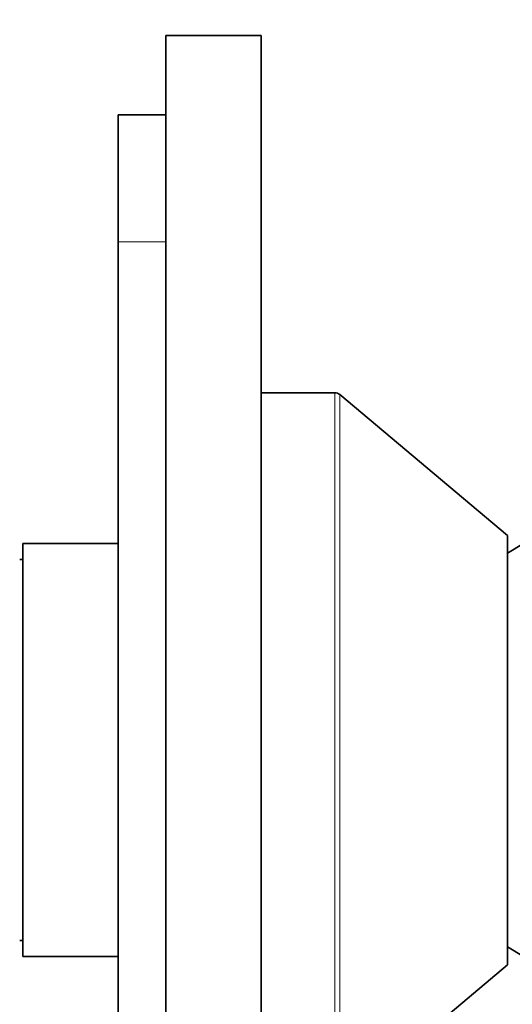
# Model space of a CAD drawing. Units: millimetres. Extents: x 0 to 753, y 0 to 1164.
# Drawn here: x 687 to 718, y 777 to 839 of the extents above; entities that cross this region are included whole.
import ezdxf
from ezdxf import colors
from ezdxf.entities.mleader import LeaderData, LeaderLine
from ezdxf.math import Vec2, Vec3

# ---------------------------------------------------------------- set-up
doc = ezdxf.new("R2010")
doc.units = ezdxf.units.MM
doc.layers.add('DV5_Défaut', color=7, linetype='Continuous')
doc.layers.add('Défaut', color=7, linetype='Continuous')

# ---------------------------------------------------------------- blocks, each defined once
blk = doc.blocks.new('_DOT')
at = {"color": 0}
blk.add_line((0, 0), (-1, 0), dxfattribs=at)
at = {"color": 0, "const_width": 0.333}
blk.add_lwpolyline([(-0.1665, 0, 1), (0.1665, 0, 1)], format="xyb", close=True, dxfattribs=at)
blk = doc.blocks.new('SE4')
at = {"layer": 'DV5_Défaut', "color": 7, "linetype": 'Continuous', "lineweight": 35}
for p, q in [((696.596, 837.653), (696.596, 637.653)), ((702.596, 837.653), (696.596, 837.653)), ((702.596, 837.653), (702.596, 637.653)), ((693.596, 824.653), (693.596, 832.653)), ((693.596, 832.653), (696.596, 832.653)), ((693.596, 650.653), (693.596, 824.653)), ((707.214, 815.153), (702.596, 815.153)), ((718.096, 806.174), (707.535, 815.036)), ((718.096, 779.131), (718.096, 806.174)), ((687.596, 779.653), (687.596, 805.653)), ((693.596, 805.653), (687.596, 805.653)), ((719.096, 805.653), (718.096, 805.051)), ((687.596, 804.653), (687.396, 804.653)), ((687.396, 780.653), (687.596, 780.653)), ((718.096, 780.254), (719.096, 779.653)), ((687.596, 779.653), (693.596, 779.653)), ((707.535, 770.27), (718.096, 779.131))]:
    blk.add_line(p, q, dxfattribs=at)
at = {"layer": 'DV5_Défaut', "color": 7, "linetype": 'Continuous', "lineweight": 18}
for p, q in [((693.596, 824.653), (696.596, 824.653)), ((707.214, 770.153), (707.214, 815.153)), ((707.535, 815.036), (707.535, 770.27))]:
    blk.add_line(p, q, dxfattribs=at)
at = {"layer": 'DV5_Défaut', "color": 7, "linetype": 'Continuous', "lineweight": 35}
blk.add_arc((707.214, 814.653), 0.5, 50, 90, dxfattribs=at)

msp = doc.modelspace()

# ---------------------------------------------------------------- block references
at = {"layer": 'Défaut'}
msp.add_blockref('SE4', (0, 0), dxfattribs=at)

# ---------------------------------------------------------------- leaders
at = {"layer": 'Défaut', "color": 7, "linetype": 'Continuous', "lineweight": 18}
ml = msp.add_multileader_mtext('Standard', dxfattribs=at)
ml.set_content('{\\pxsm0.9;\\fSolid Edge ISO|b1||i0||c0|p34;\\W1.;19/07/2017\\P}', color=256)
ml.set_leader_properties()
ml.set_arrow_properties(name='DOT')
ml.build(insert=Vec2(0, 0))
ml.multileader.update_dxf_attribs({"leader_type": 0, "dogleg_length": 0, "arrow_head_size": 12})
ctx = ml.context
ctx.base_point, ctx.char_height, ctx.arrow_head_size, ctx.landing_gap_size = Vec3(656.602, 1156.973), 12, 12, 4.2
notes = []
notes.append((ctx, [(0, (0, 0, 0), (0, 0), (1, 0), 1, [])]))
ctx.mtext.insert = Vec3(658.602, 1163.093)
for ctx, leaders in notes:
    for number, flags, end, landing, length, lines in leaders:
        leader = LeaderData()
        leader.index, (leader.has_last_leader_line, leader.has_dogleg_vector, leader.attachment_direction) = number, flags
        leader.last_leader_point, leader.dogleg_vector, leader.dogleg_length = Vec3(end), Vec3(landing), length
        for number, points, colour, breaks in lines:
            line = LeaderLine()
            line.index, line.vertices, line.color, line.breaks = number, Vec3.list(points), colors.encode_raw_color(colour), breaks
            leader.lines.append(line)
        ctx.leaders.append(leader)

doc.saveas('drawing.dxf')
